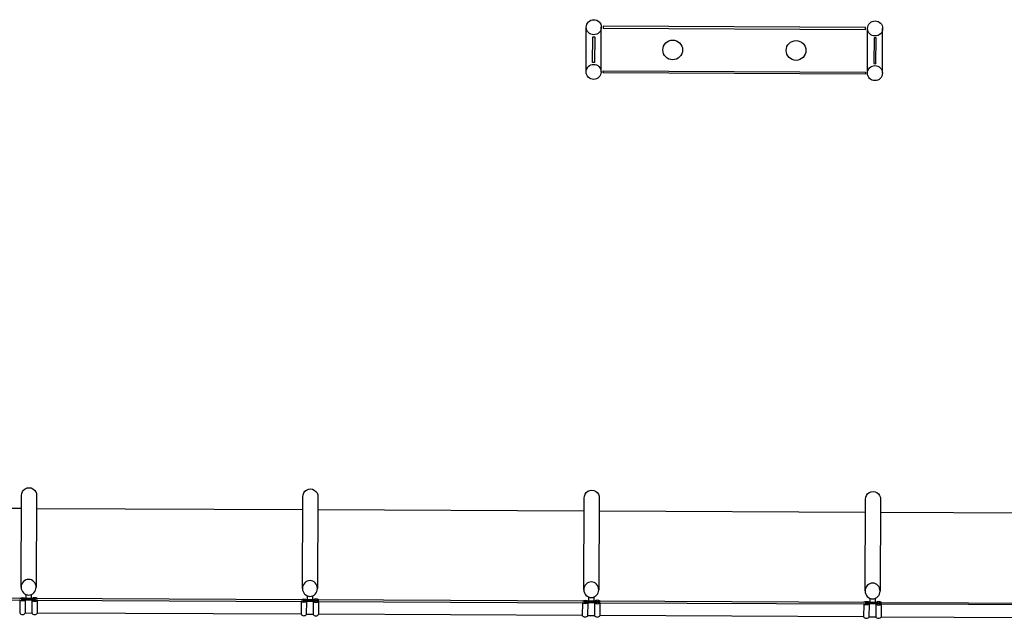
# Model space of a CAD drawing. Units: metres. Extents: x 674703 to 680851, y 7176859 to 7185827.
# Drawn here: x 675097 to 675102, y 7185687 to 7185690 of the extents above; entities that cross this region are included whole.
import ezdxf

# ---------------------------------------------------------------- set-up
doc = ezdxf.new("R2010")
doc.units = ezdxf.units.M
for name, color, linetype in [('ESTR-METALICA', 3, 'Continuous'), ('SUBSOLO-DUTOS AP', 2, 'Continuous'), ('SUBSOLO-VIDRO', 1, 'Continuous')]:
    doc.layers.add(name, color=color, linetype=linetype)

# ---------------------------------------------------------------- blocks, each defined once
blk = doc.blocks.new('PILARES')
at = {"layer": 'ESTR-METALICA', "color": 2}
for p, q in [((-3.8, 0), (-3.8, 22.61)), ((3.8, 0), (3.8, 22.61)), ((138.7, 0), (138.7, 22.61)), ((146.3, 0), (146.3, 22.61))]:
    blk.add_line(p, q, dxfattribs=at)
at = {"layer": 'ESTR-METALICA', "color": 3}
for centre in [(0, 22.61), (142.5, 22.61), (0, 0), (142.5, 0)]:
    blk.add_circle(centre, 3.8, dxfattribs=at)
at = {"layer": 'SUBSOLO-DUTOS AP'}
for centre in [(40, 11.3), (102.5, 11.3)]:
    blk.add_circle(centre, 5, dxfattribs=at)
at = {"layer": 'SUBSOLO-VIDRO'}
for points in [[(4.8, 22.11), (137.7, 22.11), (137.7, 23.11), (4.8, 23.11)], [(0, 17.81), (0.5, 17.81), (0.5, 4.8), (-0.5, 4.8), (-0.5, 17.81)], [(142.5, 17.81), (142, 17.81), (142, 4.8), (143, 4.8), (143, 17.81)], [(4.8, 0.5), (137.7, 0.5), (137.7, -0.5), (4.8, -0.5)]]:
    blk.add_lwpolyline(points, close=True, dxfattribs=at)
blk = doc.blocks.new('est45')
for p, q in [((12.0714, 6.0982), (10.736, 6.099)), ((12.1324, 6.0981), (12.1, 6.0981)), ((12.161, 6.0981), (13.4964, 6.0973)), ((13.5574, 6.0973), (13.525, 6.0973)), ((13.586, 6.0972), (14.9214, 6.0964)), ((14.9824, 6.0964), (14.95, 6.0964)), ((15.011, 6.0964), (16.3464, 6.0956)), ((16.4074, 6.0955), (16.375, 6.0956)), ((12.0779, 5.5682), (9.3041, 5.5698)), ((13.5029, 5.5673), (12.1541, 5.5681)), ((14.9279, 5.5664), (13.5791, 5.5673)), ((16.3529, 5.5656), (15.0041, 5.5664)), ((17.7779, 5.5647), (16.4291, 5.5655))]:
    blk.add_line(p, q)
for points in [[(12.1, 6.034), (12.1, 6.0981, 0.534943), (12.0714, 6.0982), (12.0713, 6.034)], [(12.161, 6.034), (12.161, 6.0981, 0.534943), (12.1324, 6.0981), (12.1323, 6.034)], [(13.525, 6.0331), (13.525, 6.0973, 0.534943), (13.4964, 6.0973), (13.4963, 6.0332)], [(13.586, 6.0331), (13.586, 6.0972, 0.534943), (13.5574, 6.0973), (13.5573, 6.0331)], [(14.95, 6.0323), (14.95, 6.0964, 0.534943), (14.9214, 6.0964), (14.9213, 6.0323)], [(15.011, 6.0322), (15.011, 6.0964, 0.534943), (14.9824, 6.0964), (14.9823, 6.0323)], [(16.375, 6.0314), (16.375, 6.0956, 0.534943), (16.3464, 6.0956), (16.3463, 6.0314)], [(16.436, 6.0314), (16.436, 6.0955, 0.534943), (16.4074, 6.0955), (16.4073, 6.0314)], [(12.1541, 5.9677), (12.1538, 5.5036, -1.048553), (12.0778, 5.5037), (12.0781, 5.9677)], [(13.5791, 5.9668), (13.5788, 5.5028, -1.048553), (13.5028, 5.5028), (13.5031, 5.9669)], [(15.0041, 5.966), (15.0038, 5.5019, -1.048553), (14.9278, 5.502), (14.9281, 5.966)], [(16.4291, 5.9651), (16.4288, 5.501, -1.048553), (16.3528, 5.5011), (16.3531, 5.9652)]]:
    blk.add_lwpolyline(points, format="xyb")
for points in [[(12.0881, 6.034), (12.1, 6.034, 0.314486), (12.0713, 6.034), (12.0831, 6.034), (12.0831, 6.025), (12.0713, 6.025, 0.314485), (12.0999, 6.025), (12.0881, 6.025)], [(12.1441, 6.034), (12.1323, 6.034, -0.314486), (12.161, 6.034), (12.1491, 6.034), (12.1491, 6.025), (12.1609, 6.025, -0.314485), (12.1323, 6.025), (12.1441, 6.025)], [(13.5131, 6.0332), (13.525, 6.0331, 0.314486), (13.4963, 6.0332), (13.5081, 6.0332), (13.5081, 6.0242), (13.4963, 6.0242, 0.314485), (13.5249, 6.0241), (13.5131, 6.0242)], [(13.5691, 6.0331), (13.5573, 6.0331, -0.314486), (13.586, 6.0331), (13.5741, 6.0331), (13.5741, 6.0241), (13.5859, 6.0241, -0.314485), (13.5573, 6.0241), (13.5691, 6.0241)], [(14.9381, 6.0323), (14.95, 6.0323, 0.314486), (14.9213, 6.0323), (14.9331, 6.0323), (14.9331, 6.0233), (14.9213, 6.0233, 0.314485), (14.9499, 6.0233), (14.9381, 6.0233)], [(14.9941, 6.0323), (14.9823, 6.0323, -0.314486), (15.011, 6.0322), (14.9991, 6.0323), (14.9991, 6.0233), (15.0109, 6.0232, -0.314485), (14.9823, 6.0233), (14.9941, 6.0233)], [(16.3631, 6.0314), (16.375, 6.0314, 0.314486), (16.3463, 6.0314), (16.3581, 6.0314), (16.3581, 6.0224), (16.3463, 6.0224, 0.314485), (16.3749, 6.0224), (16.3631, 6.0224)], [(16.4191, 6.0314), (16.4073, 6.0314, -0.314486), (16.436, 6.0314), (16.4241, 6.0314), (16.4241, 6.0224), (16.4359, 6.0224, -0.314485), (16.4073, 6.0224), (16.4191, 6.0224)], [(12.1036, 6.0255), (12.1286, 6.0255), (12.1286, 6.0053, 0.169181), (12.1036, 6.0053)], [(13.5286, 6.0246), (13.5536, 6.0246), (13.5536, 6.0045, 0.169181), (13.5286, 6.0045)], [(14.9536, 6.0238), (14.9786, 6.0238), (14.9786, 6.0036, 0.169181), (14.9536, 6.0036)], [(16.3786, 6.0229), (16.4036, 6.0229), (16.4036, 6.0027, 0.169181), (16.3786, 6.0028)]]:
    blk.add_lwpolyline(points, format="xyb", close=True)
for points in [[(10.725, 6.0344), (12.0823, 6.0336), (12.0823, 6.0253), (10.725, 6.0261)], [(13.5073, 6.0327), (12.15, 6.0336), (12.15, 6.0252), (13.5073, 6.0244)], [(14.9323, 6.0319), (13.575, 6.0327), (13.575, 6.0244), (14.9323, 6.0235)], [(16.3573, 6.031), (15, 6.0318), (15, 6.0235), (16.3573, 6.0227)], [(17.7823, 6.0302), (16.425, 6.031), (16.425, 6.0226), (17.7823, 6.0218)]]:
    blk.add_lwpolyline(points)
for points in [[(12.1436, 6.0255), (12.0886, 6.0255), (12.0886, 6.0335), (12.1436, 6.0335)], [(13.5686, 6.0246), (13.5136, 6.0247), (13.5136, 6.0327), (13.5686, 6.0326)], [(14.9936, 6.0238), (14.9386, 6.0238), (14.9386, 6.0318), (14.9936, 6.0318)], [(16.4186, 6.0229), (16.3636, 6.0229), (16.3636, 6.0309), (16.4186, 6.0309)]]:
    blk.add_lwpolyline(points, close=True)
at = {"extrusion": (0, 0, -1)}
for centre in [(12.1161, 5.9677), (13.5411, 5.9668), (14.9661, 5.966), (16.3911, 5.9651)]:
    blk.add_ellipse(centre, major_axis=(0, -0.0398), ratio=0.953695, dxfattribs=at)
at = {"xscale": 0.01000000021693286, "yscale": 0.01000000021693286, "zscale": 0.01000000021693286, "rotation": 179.9654285357277}
blk.add_blockref('PILARES', (13.5395, 3.3447), dxfattribs=at)

msp = doc.modelspace()

# ---------------------------------------------------------------- block references
at = {"rotation": 179.7786214922291}
msp.add_blockref('est45', (675113.6597, 7185693.1274), dxfattribs=at)

doc.saveas('drawing.dxf')
